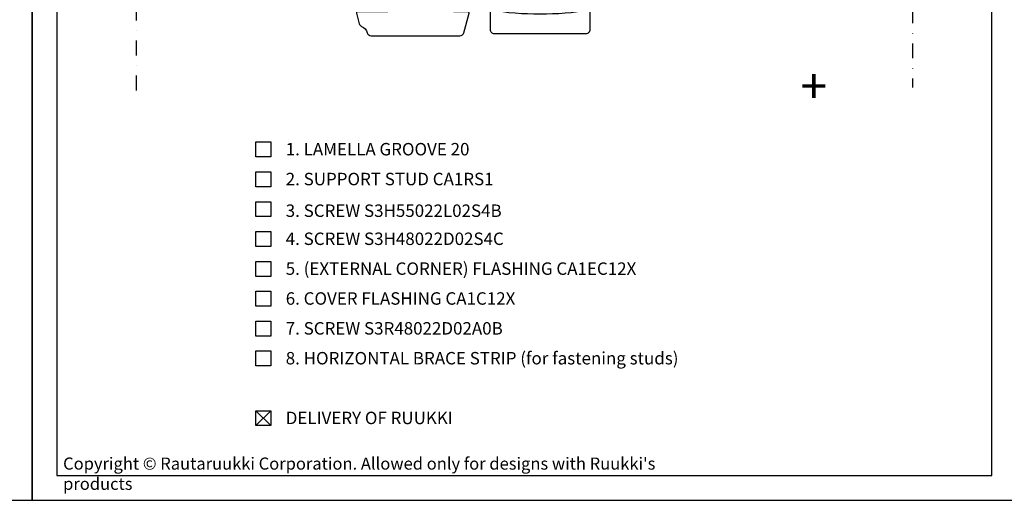
# Model space of a CAD drawing. Units: millimetres. Extents: x -2240 to 15580, y -390 to 1035.
# Drawn here: x 11119 to 11614, y -390 to -148 of the extents above; entities that cross this region are included whole.
import ezdxf

# ---------------------------------------------------------------- set-up
doc = ezdxf.new("R2010")
doc.units = ezdxf.units.MM
doc.header["$LTSCALE"] = 2.5
doc.linetypes.add('PKL', pattern=[7, 3, -2, 0, -2])
for name, color, linetype in [('A4IPUITE', 2, 'Continuous'), ('DET_RAAMI_ULOIN', 7, 'Continuous'), ('DET_RAAMIT', 7, 'Continuous'), ('PI-DET$0$A3KEVYET', 2, 'Continuous'), ('RANNILA', 1, 'Continuous'), ('RU_COPYRIGHT', 7, 'Continuous')]:
    doc.layers.add(name, color=color, linetype=linetype)
doc.styles.add('arial', font='arial.ttf')
doc.styles.add('ROMANS', font='romans.shx')
doc.styles.get("Standard").update_dxf_attribs({"font": 'txt.shx'})

msp = doc.modelspace()

# ---------------------------------------------------------------- linework, layer by layer
at = {"layer": 'A4IPUITE'}
msp.add_lwpolyline([(11324.74, -119.44), (11324.21, -116, 0.370541), (11322.24, -114.3), (11305.6, -114.3, 0.414214), (11303.6, -116.3), (11303.6, -144.34), (11288.26, -144.34, 0.493145), (11287.77, -144.97), (11289.19, -150.26, 0.232804), (11290.35, -151.59, -0.230559), (11293.25, -154.87, 0.33708), (11295.18, -156.34), (11339.85, -156.34, 0.339454), (11341.79, -154.86), (11344.44, -144.97, 0.493145), (11343.95, -144.34), (11336.64, -144.34), (11335.27, -124.2, 0.394412), (11333.27, -122.34), (11320.24, -122.34, -0.414214), (11319.74, -121.84), (11319.74, -119.94, -0.414214), (11320.24, -119.44)], format="xyb", close=True, dxfattribs=at)
at = {"layer": 'DET_RAAMI_ULOIN', "color": 2}
for points in [[(10629.76, -389.68), (11124.76, -389.68), (11124.76, 322.82), (10629.76, 322.82)], [(11124.76, -389.68), (11619.76, -389.68), (11619.76, 322.82), (11124.76, 322.82)]]:
    msp.add_lwpolyline(points, close=True, dxfattribs=at)
at = {"layer": 'DET_RAAMIT', "color": 2}
msp.add_lwpolyline([(11137.26, -377.18), (11607.26, -377.18), (11607.26, 310.32), (11137.26, 310.32)], close=True, dxfattribs=at)
at = {"layer": 'PI-DET$0$A3KEVYET', "color": 2}
msp.add_lwpolyline([(11405.14, -143.34), (11405.14, -153.34, -0.414214), (11403.14, -155.34), (11357.14, -155.34, -0.414214), (11355.14, -153.34), (11355.14, -143.34, 0.08)], format="xyb", close=True, dxfattribs=at)
at = {"layer": 'RANNILA', "color": 1, "linetype": 'PKL'}
for points in [[(11567.31, 156.65), (11567.31, -182.34)], [(11177.21, -183.84), (11177.21, 57.41)]]:
    msp.add_lwpolyline(points, dxfattribs=at)
at = {"layer": 'RANNILA', "color": 1}
for points in [[(11237.26, -217.18), (11237.26, -209.68), (11244.76, -209.68), (11244.76, -217.18)], [(11237.26, -232.18), (11237.26, -224.68), (11244.76, -224.68), (11244.76, -232.18)], [(11237.26, -247.18), (11237.26, -239.68), (11244.76, -239.68), (11244.76, -247.18)], [(11237.26, -262.18), (11237.26, -254.68), (11244.76, -254.68), (11244.76, -262.18)], [(11237.26, -277.18), (11237.26, -269.68), (11244.76, -269.68), (11244.76, -277.18)], [(11237.26, -292.18), (11237.26, -284.68), (11244.76, -284.68), (11244.76, -292.18)], [(11237.26, -307.18), (11237.26, -299.68), (11244.76, -299.68), (11244.76, -307.18)], [(11237.26, -322.18), (11237.26, -314.68), (11244.76, -314.68), (11244.76, -322.18)], [(11237.26, -352.18), (11237.26, -344.68), (11244.76, -344.68), (11244.76, -352.18)]]:
    msp.add_lwpolyline(points, close=True, dxfattribs=at)
at = {"layer": 'RANNILA', "color": 4}
for points in [[(11237.26, -352.18), (11244.76, -344.68)], [(11244.76, -352.18), (11237.26, -344.68)]]:
    msp.add_lwpolyline(points, dxfattribs=at)

# ---------------------------------------------------------------- texts
at = {"layer": 'RANNILA', "color": 2, "style": 'ROMANS'}
msp.add_text('+', height=17.5, dxfattribs=at).set_placement((11511.14, -190.39))
at = {"layer": 'RANNILA', "color": 2, "linetype": 'Continuous', "style": 'arial'}
for s, p in [('1. LAMELLA GROOVE 20', (11252.26, -216.43)), ('2. SUPPORT STUD CA1RS1', (11252.26, -231.43)), ('3. SCREW S3H55022L02S4B', (11252.26, -247.33)), ('4. SCREW S3H48022D02S4C ', (11252.26, -261.43)), ('5. (EXTERNAL CORNER) FLASHING CA1EC12X', (11252.26, -276.43)), ('6. COVER FLASHING CA1C12X', (11252.26, -291.43)), ('7. SCREW S3R48022D02A0B', (11252.26, -306.43)), ('8. HORIZONTAL BRACE STRIP (for fastening studs)', (11252.26, -321.43)), ('DELIVERY OF RUUKKI', (11252.26, -351.43))]:
    msp.add_text(s, height=6.25, dxfattribs=at).set_placement(p)
at = {"layer": 'RU_COPYRIGHT', "color": 1, "insert": (11140.34, -368.19), "char_height": 6.09375, "width": 330.4752, "attachment_point": 1}
msp.add_mtext("{\\fArial|b0|i0|c0|p34;Copyright © Rautaruukki Corporation. Allowed only for designs with Ruukki's products}", dxfattribs=at)

doc.saveas('drawing.dxf')
